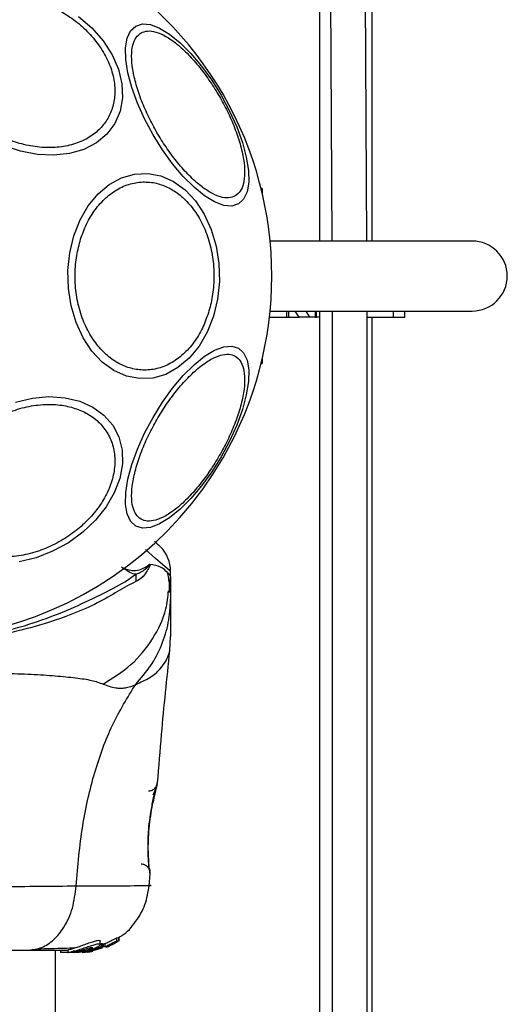
# Model space of a CAD drawing. Units: millimetres. Extents: x -781 to 21174, y -792 to 15596.
# Drawn here: x 2052 to 2107, y 11590 to 11702 of the extents above; entities that cross this region are included whole.
import ezdxf

# ---------------------------------------------------------------- set-up
doc = ezdxf.new("R2010")
doc.units = ezdxf.units.MM

msp = doc.modelspace()

# ---------------------------------------------------------------- linework, layer by layer
at = {"color": 0, "linetype": 'Continuous', "lineweight": 25}
for p, q in [((2085.9, 11819.77), (2085.9, 11676.77)), ((2086.46, 11819.77), (2087.32, 11676.77)), ((2091.32, 11676.77), (2090.46, 11819.82)), ((2091.9, 11676.77), (2091.9, 11818.97)), ((2079.34, 11682.77), (2079.22, 11682.77)), ((2079.34, 11682.77), (2079.34, 11682.28)), ((2103.34, 11676.77), (2080.25, 11676.77)), ((2080.25, 11668.77), (2103.34, 11668.77)), ((2082.15, 11668.77), (2082.15, 11668.08)), ((2082.4, 11668.08), (2082.4, 11668.77)), ((2083.56, 11668.08), (2083.13, 11668.77)), ((2084.33, 11668.77), (2084.76, 11668.08)), ((2085.41, 11668.77), (2085.41, 11668.08)), ((2085.55, 11668.08), (2085.55, 11668.77)), ((2085.9, 11668.77), (2085.9, 11522.7)), ((2087.34, 11668.77), (2087.34, 11522.7)), ((2091.34, 9176.77), (2091.34, 11668.77)), ((2094.36, 11668.08), (2094.36, 11668.77)), ((2095.65, 11668.08), (2095.65, 11668.77)), ((2080.18, 11668.08), (2082.15, 11668.08)), ((2082.15, 11668.08), (2082.4, 11668.08)), ((2082.4, 11668.08), (2083.56, 11668.08)), ((2084.76, 11668.08), (2083.56, 11668.08)), ((2085.41, 11668.08), (2084.76, 11668.08)), ((2085.41, 11668.08), (2085.55, 11668.08)), ((2085.9, 11668.08), (2085.55, 11668.08)), ((2091.34, 11668.08), (2094.36, 11668.08)), ((2091.9, 11523.5), (2091.9, 11668.08)), ((2094.36, 11668.08), (2095.65, 11668.08)), ((2079.22, 11662.77), (2079.34, 11662.77)), ((2079.34, 11663.26), (2079.34, 11662.77)), ((2068.9, 11638.42), (2068.9, 11638.99)), ((2068.9, 11638.42), (2068.9, 11635.79)), ((2068.8, 11629.91), (2068.9, 11631.56)), ((2067.38, 11614.82), (2067.37, 11614.76)), ((2066.44, 11603.03), (2066.56, 11604.46)), ((2066.48, 11605.01), (2066.51, 11604.83)), ((2066.54, 11604.52), (2066.55, 11604.46)), ((2066.55, 11604.63), (2066.55, 11604.65)), ((2060.87, 11596.37), (2060.87, 11596.74)), ((2060.97, 11596.44), (2060.97, 11596.1)), ((2061.04, 11596.31), (2061.39, 11596.45)), ((2061.09, 11596.48), (2061.2, 11596.44)), ((2061.09, 11596.13), (2061.09, 11596.48)), ((2061.2, 11596.1), (2061.2, 11596.44)), ((2061.2, 11596.44), (2061.2, 11596.44)), ((2061.2, 11596.44), (2061.2, 11596.1)), ((2061.39, 11596.45), (2061.39, 11596.11)), ((2061.79, 11596.22), (2061.79, 11596.12)), ((2061.9, 11596.17), (2062.14, 11596.31)), ((2061.9, 11596.26), (2061.9, 11596.17)), ((2062.07, 11596.33), (2062.25, 11596.35)), ((2062.14, 11596.31), (2062.13, 11596.32)), ((2062.36, 11596.41), (2062.89, 11596.72)), ((2062.77, 11597.12), (2062.98, 11597.14)), ((2062.77, 11596.75), (2062.77, 11597.12)), ((2062.98, 11596.78), (2062.77, 11596.75)), ((2062.98, 11596.78), (2062.98, 11597.14)), ((2062.98, 11597.14), (2062.98, 11597.14)), ((2062.98, 11597.14), (2062.98, 11596.78)), ((2055.75, 9249.82), (2055.75, 11595.72)), ((2056.32, 11595.72), (2056.32, 11595.42)), ((2056.41, 11595.42), (2056.32, 11595.42)), ((2056.41, 11595.42), (2056.41, 11595.72)), ((2057.68, 11595.42), (2056.41, 11595.42)), ((2057.17, 11595.74), (2057.17, 11595.43)), ((2057.87, 11595.44), (2057.68, 11595.42)), ((2057.93, 11595.42), (2057.68, 11595.42)), ((2058.19, 11595.57), (2057.76, 11595.57)), ((2057.93, 11595.42), (2059.48, 11595.57)), ((2058.44, 11595.42), (2058.09, 11595.42)), ((2059.09, 11595.57), (2058.72, 11595.57)), ((2058.79, 11595.44), (2059.79, 11595.57)), ((2059.24, 11595.57), (2058.81, 11595.53)), ((2060.97, 11596.1), (2059.24, 11595.57)), ((2059.24, 11595.57), (2059.48, 11595.57)), ((2059.46, 11595.48), (2059.92, 11595.55)), ((2059.48, 11595.57), (2061.11, 11596.06)), ((2059.96, 11595.57), (2059.61, 11595.51)), ((2059.79, 11595.57), (2061.12, 11595.97)), ((2059.92, 11595.55), (2060.01, 11595.57)), ((2061.39, 11596.11), (2060.63, 11595.88)), ((2061.2, 11596.1), (2061.09, 11596.13)), ((2061.55, 11596.04), (2061.79, 11596.12)), ((2061.59, 11596.09), (2061.61, 11596.08)), ((2061.63, 11596.08), (2061.63, 11596.15))]:
    msp.add_line(p, q, dxfattribs=at)
at = {"color": 0, "linetype": 'Continuous', "lineweight": 25, "flags": 128}
for points in [[(2058.39, 11702.45), (2059.91, 11701.13), (2061.19, 11699.65), (2062.21, 11698.06), (2062.93, 11696.41), (2063.33, 11694.75), (2063.4, 11693.13), (2063.13, 11691.61), (2062.53, 11690.22), (2061.62, 11689), (2060.44, 11688), (2059, 11687.25), (2057.37, 11686.77), (2055.58, 11686.57), (2053.69, 11686.66), (2051.77, 11687.03), (2049.86, 11687.68)], [(2064.91, 11701.35), (2065.68, 11701.59), (2066.6, 11701.51), (2067.64, 11701.11), (2068.79, 11700.42), (2069.99, 11699.44), (2071.22, 11698.21), (2072.43, 11696.77), (2073.6, 11695.16), (2074.68, 11693.43), (2075.64, 11691.63), (2076.45, 11689.81), (2077.09, 11688.04), (2077.54, 11686.36), (2077.78, 11684.83), (2077.82, 11683.49), (2077.63, 11682.39), (2077.24, 11681.55), (2076.66, 11681.01), (2075.89, 11680.77), (2074.97, 11680.85), (2073.92, 11681.25), (2072.78, 11681.94), (2071.58, 11682.92), (2070.35, 11684.15), (2069.13, 11685.59), (2067.97, 11687.2), (2066.89, 11688.93), (2065.93, 11690.73), (2065.12, 11692.55), (2064.48, 11694.32), (2064.03, 11696), (2063.78, 11697.53), (2063.75, 11698.87), (2063.93, 11699.97), (2064.32, 11700.81), (2064.91, 11701.35)], [(2073.79, 11668.17), (2073.08, 11666.36), (2072.15, 11664.75), (2071.03, 11663.38), (2069.74, 11662.3), (2068.34, 11661.53), (2066.87, 11661.11), (2065.36, 11661.04), (2063.86, 11661.33), (2062.43, 11661.96), (2061.1, 11662.93), (2059.91, 11664.19), (2058.9, 11665.71), (2058.1, 11667.45), (2057.54, 11669.35), (2057.23, 11671.35), (2057.17, 11673.4), (2057.39, 11675.42), (2057.85, 11677.37), (2058.56, 11679.18), (2059.49, 11680.79), (2060.62, 11682.16), (2061.9, 11683.24), (2063.3, 11684.01), (2064.77, 11684.43), (2066.28, 11684.5), (2067.78, 11684.21), (2069.21, 11683.58), (2070.55, 11682.61), (2071.73, 11681.35), (2072.74, 11679.83), (2073.54, 11678.09), (2074.11, 11676.19), (2074.42, 11674.19), (2074.47, 11672.14), (2074.26, 11670.12), (2073.79, 11668.17)], [(2074.68, 11652.11), (2073.6, 11650.38), (2072.43, 11648.77), (2071.22, 11647.33), (2069.99, 11646.1), (2068.79, 11645.12), (2067.64, 11644.43), (2066.6, 11644.03), (2065.68, 11643.95), (2064.91, 11644.19), (2064.32, 11644.73), (2063.93, 11645.57), (2063.75, 11646.67), (2063.78, 11648.01), (2064.03, 11649.54), (2064.48, 11651.22), (2065.12, 11652.99), (2065.93, 11654.81), (2066.89, 11656.61), (2067.97, 11658.34), (2069.13, 11659.95), (2070.35, 11661.39), (2071.58, 11662.62), (2072.78, 11663.6), (2073.92, 11664.29), (2074.97, 11664.69), (2075.89, 11664.77), (2076.66, 11664.53), (2077.24, 11663.99), (2077.63, 11663.15), (2077.82, 11662.04), (2077.78, 11660.71), (2077.54, 11659.18), (2077.09, 11657.5), (2076.45, 11655.73), (2075.64, 11653.91), (2074.68, 11652.11)], [(2051.18, 11658.34), (2053.11, 11658.8), (2055.01, 11658.98), (2056.84, 11658.86), (2058.52, 11658.46), (2060.02, 11657.79), (2061.29, 11656.87), (2062.29, 11655.72), (2062.98, 11654.37), (2063.35, 11652.88), (2063.39, 11651.29), (2063.09, 11649.64), (2062.47, 11647.98), (2061.54, 11646.37), (2060.33, 11644.85)], [(2060.33, 11644.85), (2058.87, 11643.47), (2057.23, 11642.28), (2055.43, 11641.3), (2053.54, 11640.57), (2051.61, 11640.1)], [(2068.9, 11638.99), (2068.9, 11638.99), (2068.73, 11639.14), (2068.24, 11639.56), (2067.18, 11640.48), (2066.02, 11641.49)]]:
    msp.add_lwpolyline(points, dxfattribs=at)
at = {"color": 0, "linetype": 'Continuous', "lineweight": 25}
for centre, radius, start, end in [((2038.9, 11672.77), 41.55, 330, 150), ((2038.9, 11672.77), 41.55, 150, 330), ((2103.34, 11672.77), 4, 270, 90), ((2064.9, 11638.99), 4, 0.4166, 45), ((2084.71, 11638.48), 19.79, 179.4172, 181.8718)]:
    msp.add_arc(centre, radius, start, end, dxfattribs=at)
for points, knots in [([(2048.44, 11689.3), (2047.89, 11689.65), (2046.74, 11690.38), (2045.23, 11691.76), (2043.92, 11693.36), (2042.95, 11695.11), (2042.37, 11696.91), (2042.22, 11698.64), (2042.46, 11700.21), (2043.04, 11701.58), (2043.94, 11702.77), (2045.18, 11703.76), (2046.75, 11704.49), (2048.6, 11704.89), (2050.6, 11704.93), (2052.64, 11704.6), (2054.59, 11703.97), (2055.79, 11703.35), (2056.37, 11703.04)], [0, 0, 0, 0, 0.05826, 0.120017, 0.184338, 0.250003, 0.315685, 0.38001, 0.441756, 0.500016, 0.558269, 0.620016, 0.68433, 0.750022, 0.815702, 0.880007, 0.941742, 1, 1, 1, 1]), ([(2056.37, 11703.04), (2056.93, 11702.69), (2058.07, 11701.97), (2059.59, 11700.58), (2060.89, 11698.99), (2061.86, 11697.23), (2062.44, 11695.44), (2062.59, 11693.71), (2062.36, 11692.14), (2061.77, 11690.76), (2060.88, 11689.57), (2059.64, 11688.58), (2058.06, 11687.85), (2056.22, 11687.45), (2054.21, 11687.42), (2052.18, 11687.75), (2050.22, 11688.37), (2049.02, 11689), (2048.44, 11689.3)], [0, 0, 0, 0, 0.05826, 0.120016, 0.184338, 0.250002, 0.315684, 0.380009, 0.441746, 0.500006, 0.558259, 0.620015, 0.68433, 0.750021, 0.815701, 0.880006, 0.941768, 1, 1, 1, 1]), ([(2076.28, 11681.93), (2076.04, 11681.84), (2075.56, 11681.64), (2074.59, 11681.77), (2073.46, 11682.26), (2072.19, 11683.15), (2070.87, 11684.37), (2069.57, 11685.85), (2068.38, 11687.47), (2067.31, 11689.18), (2066.37, 11690.95), (2065.56, 11692.8), (2064.93, 11694.66), (2064.53, 11696.41), (2064.4, 11697.96), (2064.54, 11699.18), (2064.91, 11700.09), (2065.32, 11700.41), (2065.52, 11700.56)], [0, 0, 0, 0, 0.0582637, 0.1200021, 0.1843181, 0.2499943, 0.3156858, 0.3799955, 0.4417274, 0.4999949, 0.5582579, 0.6199945, 0.68432, 0.7499947, 0.8156742, 0.8799842, 0.9417309, 1, 1, 1, 1]), ([(2065.52, 11700.56), (2065.75, 11700.66), (2066.24, 11700.85), (2067.2, 11700.72), (2068.34, 11700.23), (2069.61, 11699.35), (2070.93, 11698.12), (2072.22, 11696.65), (2073.42, 11695.02), (2074.48, 11693.32), (2075.43, 11691.54), (2076.24, 11689.7), (2076.87, 11687.84), (2077.27, 11686.08), (2077.4, 11684.54), (2077.25, 11683.31), (2076.89, 11682.41), (2076.48, 11682.09), (2076.28, 11681.93)], [0, 0, 0, 0, 0.058252, 0.120005, 0.184311, 0.25, 0.315676, 0.379997, 0.441731, 0.499988, 0.558252, 0.61999, 0.684318, 0.749994, 0.815675, 0.879995, 0.941738, 1, 1, 1, 1]), ([(2058.62, 11676.98), (2058.83, 11677.57), (2059.27, 11678.79), (2060.26, 11680.4), (2061.49, 11681.78), (2062.93, 11682.82), (2064.5, 11683.43), (2066.1, 11683.59), (2067.63, 11683.34), (2069.04, 11682.72), (2070.35, 11681.77), (2071.54, 11680.45), (2072.56, 11678.78), (2073.33, 11676.82), (2073.78, 11674.69), (2073.9, 11672.52), (2073.72, 11670.45), (2073.38, 11669.17), (2073.21, 11668.56)], [0, 0, 0, 0, 0.058255, 0.120011, 0.184311, 0.250006, 0.315672, 0.379998, 0.441732, 0.499995, 0.558262, 0.620014, 0.684322, 0.749999, 0.815675, 0.879991, 0.941738, 1, 1, 1, 1]), ([(2073.21, 11668.56), (2073, 11667.97), (2072.56, 11666.75), (2071.58, 11665.14), (2070.35, 11663.76), (2068.9, 11662.72), (2067.33, 11662.11), (2065.74, 11661.95), (2064.21, 11662.2), (2062.79, 11662.82), (2061.49, 11663.77), (2060.29, 11665.09), (2059.27, 11666.76), (2058.51, 11668.72), (2058.06, 11670.85), (2057.94, 11673.01), (2058.11, 11675.09), (2058.46, 11676.37), (2058.62, 11676.98)], [0, 0, 0, 0, 0.058251, 0.120007, 0.184316, 0.250005, 0.315673, 0.38, 0.441735, 0.499998, 0.558259, 0.620015, 0.684323, 0.749999, 0.815674, 0.879998, 0.941744, 1, 1, 1, 1]), ([(2067.33, 11656.35), (2067.67, 11656.91), (2068.37, 11658.07), (2069.57, 11659.69), (2070.87, 11661.17), (2072.19, 11662.39), (2073.46, 11663.27), (2074.6, 11663.77), (2075.55, 11663.89), (2076.31, 11663.66), (2076.88, 11663.12), (2077.25, 11662.23), (2077.4, 11661), (2077.27, 11659.46), (2076.87, 11657.7), (2076.23, 11655.84), (2075.43, 11653.99), (2074.78, 11652.81), (2074.46, 11652.24)], [0, 0, 0, 0, 0.058262, 0.119995, 0.184315, 0.250007, 0.315678, 0.379998, 0.441738, 0.500003, 0.558265, 0.620008, 0.684323, 0.749998, 0.815679, 0.879999, 0.941743, 1, 1, 1, 1]), ([(2045.11, 11653.58), (2045.56, 11654.03), (2046.49, 11654.96), (2048.21, 11656.15), (2050.14, 11657.13), (2052.21, 11657.81), (2054.29, 11658.13), (2056.25, 11658.08), (2057.98, 11657.7), (2059.46, 11657.05), (2060.71, 11656.13), (2061.69, 11654.94), (2062.35, 11653.47), (2062.6, 11651.81), (2062.43, 11650.04), (2061.84, 11648.28), (2060.94, 11646.62), (2060.11, 11645.63), (2059.7, 11645.15)], [0, 0, 0, 0, 0.058264, 0.120004, 0.184318, 0.250012, 0.315686, 0.379989, 0.441741, 0.499998, 0.558265, 0.620006, 0.684331, 0.750002, 0.815685, 0.879997, 0.941746, 1, 1, 1, 1]), ([(2074.46, 11652.24), (2074.12, 11651.67), (2073.42, 11650.52), (2072.22, 11648.9), (2070.93, 11647.42), (2069.61, 11646.19), (2068.34, 11645.31), (2067.2, 11644.82), (2066.25, 11644.7), (2065.49, 11644.93), (2064.92, 11645.47), (2064.54, 11646.35), (2064.4, 11647.59), (2064.53, 11649.12), (2064.93, 11650.88), (2065.56, 11652.74), (2066.36, 11654.59), (2067.02, 11655.78), (2067.33, 11656.35)], [0, 0, 0, 0, 0.058268, 0.120001, 0.184316, 0.249991, 0.315682, 0.379985, 0.441737, 0.499989, 0.558256, 0.620004, 0.684323, 0.749998, 0.815679, 0.879999, 0.941736, 1, 1, 1, 1]), ([(2059.7, 11645.15), (2059.25, 11644.7), (2058.32, 11643.77), (2056.61, 11642.58), (2054.68, 11641.6), (2052.61, 11640.93), (2050.53, 11640.61), (2048.57, 11640.66), (2046.83, 11641.03), (2045.35, 11641.69), (2044.11, 11642.6), (2043.12, 11643.8), (2042.47, 11645.26), (2042.21, 11646.93), (2042.38, 11648.7), (2042.97, 11650.46), (2043.87, 11652.11), (2044.71, 11653.1), (2045.11, 11653.58)], [0, 0, 0, 0, 0.058264, 0.120003, 0.184316, 0.25001, 0.315679, 0.379987, 0.441738, 0.500015, 0.558264, 0.620006, 0.68433, 0.75, 0.815681, 0.88, 0.941742, 1, 1, 1, 1]), ([(2067.07, 11642.47), (2067.1, 11642.44), (2067.36, 11642.18), (2067.62, 11641.92), (2067.69, 11641.85), (2067.72, 11641.82)], [0, 0, 0, 0, 0.0575387, 0.5238249, 1, 1, 1, 1]), ([(2063.28, 11639.49), (2063.29, 11639.49), (2063.78, 11639.27), (2064.57, 11638.99), (2065.57, 11639.23), (2066.1, 11639.53), (2066.35, 11639.71), (2066.36, 11639.71)], [0, 0, 0, 0, 0.004431, 0.404371, 0.694009, 0.984778, 1, 1, 1, 1]), ([(2064.92, 11638.69), (2064.87, 11638.69), (2064.37, 11638.75), (2063.83, 11639.11), (2063.29, 11639.49), (2063.28, 11639.49)], [0, 0, 0, 0, 0.0881346, 0.9913362, 1, 1, 1, 1]), ([(2064.92, 11638.69), (2065.06, 11638.73), (2065.6, 11638.9), (2066.11, 11639.33), (2066.45, 11639.7), (2066.49, 11639.76), (2066.5, 11639.77), (2066.5, 11639.78), (2066.51, 11639.78), (2066.51, 11639.78), (2066.51, 11639.78), (2066.51, 11639.78), (2066.51, 11639.79), (2066.51, 11639.79), (2066.5, 11639.79), (2066.5, 11639.79), (2066.47, 11639.78), (2066.42, 11639.75), (2066.38, 11639.73), (2066.36, 11639.71)], [0, 0, 0, 0, 0.206582, 0.815024, 0.890712, 0.900163, 0.904826, 0.90719, 0.907995, 0.908313, 0.908609, 0.908852, 0.909065, 0.909399, 0.910027, 0.912627, 0.922534, 0.961915, 1, 1, 1, 1]), ([(2066.53, 11639.81), (2066.53, 11639.8), (2066.53, 11639.78), (2066.53, 11639.73), (2066.46, 11639.44), (2066.2, 11639.01), (2065.7, 11638.28), (2065.21, 11638), (2064.93, 11637.84)], [0, 0, 0, 0, 0.006539, 0.014885, 0.034864, 0.263437, 0.568395, 1, 1, 1, 1]), ([(2066.36, 11639.71), (2066.37, 11639.72), (2066.4, 11639.74), (2066.45, 11639.77), (2066.49, 11639.8), (2066.52, 11639.81), (2066.53, 11639.81)], [0, 0, 0, 0, 0.182496, 0.511163, 0.782999, 1, 1, 1, 1]), ([(2068.9, 11638.41), (2068.9, 11638.41), (2068.9, 11638.54), (2068.65, 11638.75), (2067.83, 11639.6), (2066.96, 11639.74), (2066.53, 11639.81)], [0, 0, 0, 0, 0.010461, 0.398218, 0.696669, 1, 1, 1, 1]), ([(2064.93, 11637.84), (2064.59, 11637.67), (2063.63, 11637.21), (2061.77, 11636.02), (2058.72, 11634.47), (2054.85, 11633.06), (2050.26, 11631.86), (2045.93, 11631.11), (2041.18, 11630.68), (2036.08, 11630.69), (2030.74, 11631.24), (2025.71, 11632.27), (2021.28, 11633.64), (2017.48, 11635.15), (2014.73, 11636.83), (2013.38, 11637.56), (2012.86, 11637.84)], [0, 0, 0, 0, 0.031026, 0.087118, 0.143273, 0.236708, 0.311419, 0.386191, 0.456004, 0.546079, 0.636134, 0.720031, 0.803825, 0.878732, 0.953595, 1, 1, 1, 1]), ([(2012.87, 11638.69), (2013.64, 11638.19), (2015.09, 11637.27), (2017.81, 11635.89), (2020.77, 11634.5), (2024.07, 11633.24), (2028.23, 11631.99), (2033.27, 11631.04), (2039.12, 11630.67), (2045, 11631.1), (2050.25, 11632.15), (2054.72, 11633.58), (2058.42, 11635.13), (2061.66, 11636.67), (2063.72, 11637.79), (2064.71, 11638.53), (2064.92, 11638.69)], [0, 0, 0, 0, 0.068588, 0.12896, 0.189379, 0.251628, 0.31392, 0.408468, 0.503116, 0.599455, 0.69567, 0.766623, 0.837476, 0.908805, 0.980276, 1, 1, 1, 1]), ([(2068.78, 11636.77), (2068.79, 11637.16), (2068.81, 11637.88), (2068.64, 11638.54), (2068.56, 11638.84)], [0, 0, 0, 0, 0.549297, 1, 1, 1, 1]), ([(2068.77, 11636.61), (2068.79, 11637.1), (2068.81, 11637.63), (2068.68, 11638.13), (2068.66, 11638.18)], [0, 0, 0, 0, 0.894443, 1, 1, 1, 1]), ([(2061.18, 11626.13), (2062.29, 11626.82), (2064.52, 11628.2), (2066.94, 11631.22), (2068.4, 11634.16), (2068.59, 11636.09), (2068.66, 11636.78)], [0, 0, 0, 0, 0.281034, 0.562107, 0.843148, 1, 1, 1, 1]), ([(2064.91, 11626.09), (2065.51, 11626.78), (2066.7, 11628.15), (2067.93, 11630.56), (2068.74, 11633.13), (2068.85, 11634.9), (2068.9, 11635.79)], [0, 0, 0, 0, 0.249982, 0.499973, 0.749969, 1, 1, 1, 1]), ([(2068.9, 11635.79), (2068.9, 11635.45), (2068.9, 11634.77), (2068.9, 11633.81), (2068.9, 11633.01), (2068.9, 11632.36), (2068.9, 11631.9), (2068.9, 11631.61), (2068.9, 11631.58), (2068.9, 11631.56)], [0, 0, 0, 0, 0.1445558, 0.2870073, 0.430694, 0.5713304, 0.7142199, 0.8569791, 1, 1, 1, 1]), ([(2067.41, 11614.83), (2067.56, 11616.68), (2067.95, 11621.72), (2068.48, 11626.76), (2068.81, 11629.94)], [0, 0, 0, 0, 0.3671812, 1, 1, 1, 1]), ([(2064.91, 11626.09), (2065.47, 11626.33), (2066.61, 11626.81), (2067.75, 11627.84), (2068.48, 11628.88), (2068.77, 11629.74), (2068.79, 11629.85), (2068.8, 11629.91)], [0, 0, 0, 0, 0.1791462, 0.3612113, 0.5341514, 0.7741826, 1, 1, 1, 1]), ([(2016.62, 11626.13), (2017.02, 11626.28), (2017.87, 11626.58), (2019.71, 11626.85), (2022.02, 11627.08), (2024.78, 11627.25), (2027.94, 11627.37), (2031.41, 11627.46), (2035.1, 11627.5), (2038.89, 11627.52), (2042.69, 11627.5), (2046.38, 11627.46), (2049.85, 11627.37), (2053.01, 11627.25), (2055.77, 11627.08), (2058.08, 11626.85), (2059.93, 11626.58), (2060.77, 11626.28), (2061.18, 11626.13)], [0, 0, 0, 0, 0.055701, 0.115621, 0.177748, 0.241271, 0.30545, 0.370174, 0.435002, 0.499982, 0.564961, 0.629857, 0.694532, 0.758756, 0.822252, 0.884379, 0.944299, 1, 1, 1, 1]), ([(2058.11, 11603.04), (2058.31, 11605.34), (2058.69, 11609.77), (2060.11, 11615.98), (2062.11, 11621.53), (2063.98, 11624.58), (2064.91, 11626.09)], [0, 0, 0, 0, 0.272396, 0.525017, 0.764831, 1, 1, 1, 1]), ([(2061.18, 11626.13), (2061.65, 11625.95), (2062.26, 11625.72), (2063.11, 11625.65), (2063.61, 11625.67), (2064.2, 11625.77), (2064.66, 11625.98), (2064.91, 11626.09)], [0, 0, 0, 0, 0.436861, 0.556209, 0.683668, 0.825102, 1, 1, 1, 1]), ([(2066.39, 11613.91), (2066.4, 11613.91), (2066.55, 11613.91), (2066.77, 11613.97), (2067, 11614.11), (2067.15, 11614.25), (2067.22, 11614.37), (2067.24, 11614.41)], [0, 0, 0, 0, 0.052171, 0.422137, 0.617961, 0.84976, 1, 1, 1, 1]), ([(2066.89, 11613.46), (2067.01, 11613.69), (2067.25, 11614.15), (2067.32, 11614.53), (2067.36, 11614.72)], [0, 0, 0, 0, 0.485229, 1, 1, 1, 1]), ([(2067.35, 11614.68), (2067.35, 11614.67), (2067.35, 11614.63), (2067.24, 11614.26), (2067.09, 11613.58), (2066.96, 11612.94), (2066.89, 11612.62)], [0, 0, 0, 0, 0.00332, 0.33733, 0.669415, 1, 1, 1, 1]), ([(2066.9, 11612.62), (2066.96, 11612.94), (2067.09, 11613.58), (2067.25, 11614.28), (2067.36, 11614.74), (2067.38, 11614.8), (2067.38, 11614.82)], [0, 0, 0, 0, 0.248628, 0.498812, 0.749318, 1, 1, 1, 1]), ([(2066.46, 11604.95), (2066.46, 11604.97), (2066.45, 11605.01), (2066.41, 11605.44), (2066.34, 11606.31), (2066.31, 11607.53), (2066.34, 11608.69), (2066.43, 11609.91), (2066.62, 11611.35), (2066.84, 11612.6), (2067.03, 11613.51), (2067.1, 11613.83), (2067.14, 11614)], [0, 0, 0, 0, 0.0813708, 0.1631196, 0.3028697, 0.4140724, 0.4978861, 0.5817182, 0.6926157, 0.8314223, 0.9121807, 1, 1, 1, 1]), ([(2066.55, 11604.46), (2066.55, 11604.49), (2066.53, 11604.57), (2066.46, 11605.15), (2066.39, 11606.06), (2066.34, 11607.23), (2066.37, 11608.58), (2066.48, 11610.01), (2066.67, 11611.41), (2066.82, 11612.22), (2066.9, 11612.62)], [0, 0, 0, 0, 0.127953, 0.255252, 0.38105, 0.505472, 0.628545, 0.751804, 0.875624, 1, 1, 1, 1]), ([(2066.55, 11604.46), (2066.55, 11604.52), (2066.55, 11604.66), (2066.5, 11604.86), (2066.42, 11605.05), (2066.29, 11605.22), (2066.14, 11605.35), (2065.96, 11605.45), (2065.76, 11605.52), (2065.62, 11605.53), (2065.55, 11605.53)], [0, 0, 0, 0, 0.124853, 0.249876, 0.374908, 0.499683, 0.624685, 0.749893, 0.874675, 1, 1, 1, 1]), ([(2066.46, 11604.98), (2066.47, 11604.97), (2066.51, 11604.89), (2066.52, 11604.81), (2066.53, 11604.75)], [0, 0, 0, 0, 0.16536, 1, 1, 1, 1]), ([(2019.68, 11603.04), (2021.03, 11603.04), (2023.73, 11603.03), (2028.47, 11602.95), (2033.56, 11602.87), (2038.89, 11602.83), (2044.21, 11602.87), (2049.3, 11602.95), (2054.06, 11603.03), (2056.76, 11603.04), (2058.11, 11603.04)], [0, 0, 0, 0, 0.124448, 0.248466, 0.373463, 0.499817, 0.626073, 0.750995, 0.875305, 1, 1, 1, 1]), ([(2052.69, 11595.72), (2053.2, 11595.78), (2054.2, 11595.9), (2055.6, 11596.84), (2056.83, 11598.35), (2057.79, 11600.46), (2058.01, 11602.18), (2058.11, 11603.04)], [0, 0, 0, 0, 0.186708, 0.373507, 0.560278, 0.7802, 1, 1, 1, 1]), ([(2058.11, 11603.04), (2059.35, 11603.04), (2061.83, 11603.04), (2064.53, 11603.07), (2065.8, 11603.1), (2067.06, 11603.11), (2066.45, 11603.11), (2066.45, 11603.11)], [0, 0, 0, 0, 0.251101, 0.501205, 0.750572, 0.99987, 1, 1, 1, 1]), ([(2062.96, 11597.16), (2063.09, 11597.23), (2063.87, 11597.65), (2064.96, 11598.93), (2066.1, 11600.88), (2066.33, 11602.37), (2066.45, 11603.11)], [0, 0, 0, 0, 0.060717, 0.373885, 0.68701, 1, 1, 1, 1]), ([(2057.2, 11595.74), (2057.19, 11595.74), (2057.18, 11595.75), (2057.4, 11595.8), (2057.81, 11595.91), (2058.35, 11596.08), (2058.96, 11596.3), (2059.59, 11596.53), (2060.16, 11596.72), (2060.58, 11596.83), (2060.83, 11596.84), (2060.85, 11596.77), (2060.86, 11596.74)], [0, 0, 0, 0, 0.058788, 0.169019, 0.277298, 0.382994, 0.489452, 0.599312, 0.710588, 0.816651, 0.914497, 1, 1, 1, 1]), ([(2057.76, 11595.57), (2057.92, 11595.61), (2058.25, 11595.7), (2058.87, 11595.9), (2059.49, 11596.11), (2060.07, 11596.3), (2060.53, 11596.43), (2060.8, 11596.45), (2060.9, 11596.38), (2060.81, 11596.24), (2060.53, 11596.03), (2060.05, 11595.81), (2059.53, 11595.65), (2059.19, 11595.59), (2059.09, 11595.57)], [0, 0, 0, 0, 0.086252, 0.172519, 0.259847, 0.348877, 0.435585, 0.516829, 0.595493, 0.677792, 0.767545, 0.863196, 0.957305, 1, 1, 1, 1]), ([(2060.97, 11596.44), (2060.99, 11596.45), (2061.01, 11596.46), (2061.05, 11596.47), (2061.07, 11596.48), (2061.08, 11596.48), (2061.09, 11596.48), (2061.09, 11596.48)], [0, 0, 0, 0, 0.245526, 0.48852, 0.714977, 0.921736, 1, 1, 1, 1]), ([(2061.39, 11596.45), (2061.54, 11596.52), (2061.85, 11596.67), (2062.28, 11596.89), (2062.6, 11597.05), (2062.74, 11597.11), (2062.77, 11597.12), (2062.77, 11597.12)], [0, 0, 0, 0, 0.245879, 0.491951, 0.733852, 0.944445, 1, 1, 1, 1]), ([(2061.39, 11596.11), (2061.54, 11596.18), (2061.85, 11596.32), (2062.27, 11596.53), (2062.59, 11596.68), (2062.74, 11596.75), (2062.76, 11596.75), (2062.77, 11596.75)], [0, 0, 0, 0, 0.242995, 0.486188, 0.725618, 0.937639, 1, 1, 1, 1]), ([(2061.43, 11596.07), (2061.51, 11596.1), (2061.65, 11596.16), (2061.84, 11596.24), (2061.99, 11596.3), (2062.06, 11596.33), (2062.07, 11596.33), (2062.07, 11596.33)], [0, 0, 0, 0, 0.241454, 0.483825, 0.718024, 0.930147, 1, 1, 1, 1]), ([(2061.79, 11596.12), (2061.8, 11596.12), (2061.83, 11596.13), (2061.86, 11596.15), (2061.89, 11596.16), (2061.9, 11596.16), (2061.9, 11596.17), (2061.9, 11596.17)], [0, 0, 0, 0, 0.24106, 0.475468, 0.707874, 0.918425, 1, 1, 1, 1]), ([(2062.36, 11596.41), (2062.35, 11596.4), (2062.32, 11596.39), (2062.29, 11596.37), (2062.26, 11596.36), (2062.25, 11596.35), (2062.25, 11596.35), (2062.25, 11596.35)], [0, 0, 0, 0, 0.251908, 0.508688, 0.74294, 0.950283, 1, 1, 1, 1]), ([(2062.98, 11596.78), (2062.98, 11596.78), (2062.98, 11596.78), (2062.97, 11596.77), (2062.95, 11596.76), (2062.93, 11596.74), (2062.91, 11596.72), (2062.89, 11596.72), (2062.89, 11596.72)], [0, 0, 0, 0, 0.170771, 0.342665, 0.521812, 0.725194, 0.962402, 1, 1, 1, 1]), ([(2025.1, 11595.72), (2026.07, 11595.72), (2028.02, 11595.72), (2031.44, 11595.72), (2035.09, 11595.72), (2038.89, 11595.72), (2042.69, 11595.72), (2046.34, 11595.72), (2049.76, 11595.72), (2051.72, 11595.72), (2052.69, 11595.72)], [0, 0, 0, 0, 0.124909, 0.249844, 0.374582, 0.499781, 0.62494, 0.749649, 0.874766, 1, 1, 1, 1]), ([(2052.69, 11595.72), (2053.79, 11595.72), (2055.72, 11595.72), (2056.73, 11595.72), (2057.17, 11595.72)], [0, 0, 0, 0, 0.569201, 1, 1, 1, 1]), ([(2053.7, 11595.86), (2054.75, 11595.88), (2056.41, 11595.92), (2057.56, 11595.97), (2057.98, 11595.99)], [0, 0, 0, 0, 0.633067, 1, 1, 1, 1]), ([(2057.18, 11595.43), (2057.17, 11595.43), (2057.14, 11595.43), (2057.27, 11595.45), (2057.51, 11595.51), (2057.71, 11595.56), (2057.76, 11595.57)], [0, 0, 0, 0, 0.025362, 0.45071, 0.874479, 1, 1, 1, 1]), ([(2059.09, 11595.57), (2058.89, 11595.54), (2058.5, 11595.47), (2057.95, 11595.44), (2057.5, 11595.42), (2057.34, 11595.42), (2057.26, 11595.42)], [0, 0, 0, 0, 0.246424, 0.492609, 0.741315, 1, 1, 1, 1]), ([(2058.19, 11595.57), (2058.15, 11595.56), (2058.07, 11595.53), (2058.02, 11595.51), (2058.02, 11595.5), (2058.08, 11595.5), (2058.19, 11595.5), (2058.39, 11595.52), (2058.59, 11595.55), (2058.72, 11595.57)], [0, 0, 0, 0, 0.127125, 0.250166, 0.375809, 0.500942, 0.623492, 0.750284, 1, 1, 1, 1]), ([(2058.19, 11595.57), (2058.25, 11595.58), (2058.37, 11595.62), (2058.61, 11595.68), (2058.86, 11595.75), (2059.12, 11595.82), (2059.37, 11595.89), (2059.61, 11595.96), (2059.81, 11596), (2059.96, 11596.03), (2060, 11596.02), (2060.01, 11596.01)], [0, 0, 0, 0, 0.112499, 0.225033, 0.33611, 0.450544, 0.564823, 0.676188, 0.788901, 0.90069, 1, 1, 1, 1]), ([(2060.01, 11596.01), (2060.01, 11596.01), (2060.02, 11596), (2060, 11595.97), (2059.89, 11595.9), (2059.71, 11595.82), (2059.49, 11595.74), (2059.24, 11595.67), (2058.98, 11595.61), (2058.8, 11595.58), (2058.72, 11595.57)], [0, 0, 0, 0, 0.015624, 0.155962, 0.295619, 0.436439, 0.576562, 0.717996, 0.860554, 1, 1, 1, 1]), ([(2059.61, 11595.51), (2059.53, 11595.5), (2059.37, 11595.47), (2059.17, 11595.45), (2059.08, 11595.45), (2059.05, 11595.45)], [0, 0, 0, 0, 0.40003, 0.801021, 1, 1, 1, 1]), ([(2060.97, 11596.1), (2060.99, 11596.1), (2061.01, 11596.11), (2061.04, 11596.12), (2061.07, 11596.13), (2061.08, 11596.13), (2061.09, 11596.13), (2061.09, 11596.13)], [0, 0, 0, 0, 0.239189, 0.481002, 0.711046, 0.918547, 1, 1, 1, 1]), ([(2061.2, 11596.1), (2061.2, 11596.1), (2061.2, 11596.1), (2061.19, 11596.09), (2061.17, 11596.08), (2061.14, 11596.07), (2061.12, 11596.06), (2061.11, 11596.06)], [0, 0, 0, 0, 0.191587, 0.38475, 0.583787, 0.799896, 1, 1, 1, 1]), ([(2061.49, 11596.04), (2061.5, 11596.05), (2061.52, 11596.06), (2061.55, 11596.07), (2061.58, 11596.08), (2061.59, 11596.09), (2061.59, 11596.09), (2061.59, 11596.09)], [0, 0, 0, 0, 0.2470074, 0.4982449, 0.7414856, 0.9640011, 1, 1, 1, 1])]:
    msp.add_open_spline(points, degree=3, knots=knots, dxfattribs=at)

doc.saveas('drawing.dxf')
